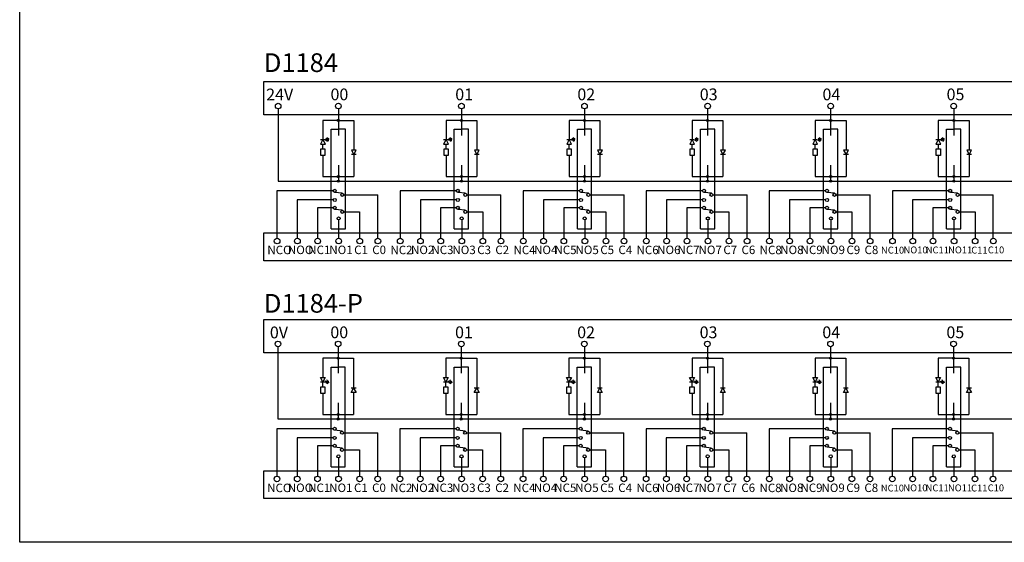
# Model space of a CAD drawing. Units: millimetres. Extents: x 57188 to 57648, y -7941 to -7661.
# Drawn here: x 57188 to 57452, y -7941 to -7801 of the extents above; entities that cross this region are included whole.
import ezdxf

# ---------------------------------------------------------------- set-up
doc = ezdxf.new("R2010")
doc.units = ezdxf.units.MM
doc.styles.get("Standard").update_dxf_attribs({"font": 'txt', "bigfont": 'gbcbig.shx'})
doc.styles.add('字体', font='SimSun.ttf')

# ---------------------------------------------------------------- blocks, each defined once
blk = doc.blocks.new('JF')
for points in [[(8155.5, 3692.2), (8151.1, 3697.9), (8148.5, 3693.5)], [(8158.2, 3696.5), (8153.8, 3702.2), (8151.1, 3697.9)]]:
    blk.add_hatch(color=256).paths.add_polyline_path(points)
for p, q in [((8121.2, 3711.8), (8137.5, 3711.8)), ((8137.5, 3719.9), (8137.5, 3703.8)), ((8152.2, 3711.8), (8137.5, 3719.9)), ((8137.5, 3703.8), (8152.2, 3711.8)), ((8149.8, 3695.7), (8145.6, 3698.4)), ((8152.5, 3700), (8148.1, 3702.9)), ((8152.2, 3719.9), (8152.2, 3703.8))]:
    blk.add_line(p, q)
blk.add_lwpolyline([(8121.2, 3718.6), (8121.2, 3705.1), (8099, 3705.1), (8099, 3718.6)], close=True)
for points in [[(8151.1, 3697.9), (8148.5, 3693.5), (8155.5, 3692.2), (8151.1, 3697.9)], [(8153.8, 3702.2), (8151.1, 3697.9), (8158.2, 3696.5), (8153.8, 3702.2)]]:
    blk.add_lwpolyline(points)

msp = doc.modelspace()

# ---------------------------------------------------------------- hatches: boundary and pattern name
for points in [[(57273.91, -7827.778, 1), (57273.372, -7827.778, 1)], [(57306.866, -7827.778, 1), (57306.327, -7827.778, 1)], [(57339.821, -7827.778, 1), (57339.282, -7827.778, 1)], [(57372.776, -7827.778, 1), (57372.237, -7827.778, 1)], [(57405.731, -7827.778, 1), (57405.192, -7827.778, 1)], [(57438.686, -7827.778, 1), (57438.148, -7827.778, 1)], [(57273.91, -7842.844, 1), (57273.372, -7842.844, 1)], [(57306.866, -7842.844, 1), (57306.327, -7842.844, 1)], [(57339.821, -7842.844, 1), (57339.282, -7842.844, 1)], [(57372.776, -7842.844, 1), (57372.237, -7842.844, 1)], [(57405.731, -7842.844, 1), (57405.192, -7842.844, 1)], [(57438.686, -7842.844, 1), (57438.148, -7842.844, 1)], [(57273.91, -7844.027, 1), (57273.372, -7844.027, 1)], [(57306.866, -7844.027, 1), (57306.327, -7844.027, 1)], [(57339.821, -7844.027, 1), (57339.282, -7844.027, 1)], [(57372.776, -7844.027, 1), (57372.237, -7844.027, 1)], [(57405.731, -7844.027, 1), (57405.192, -7844.027, 1)], [(57438.686, -7844.027, 1), (57438.148, -7844.027, 1)], [(57273.864, -7891.455, 1), (57273.325, -7891.455, 1)], [(57306.819, -7891.455, 1), (57306.28, -7891.455, 1)], [(57339.774, -7891.455, 1), (57339.235, -7891.455, 1)], [(57372.729, -7891.455, 1), (57372.191, -7891.455, 1)], [(57405.685, -7891.455, 1), (57405.146, -7891.455, 1)], [(57438.64, -7891.455, 1), (57438.101, -7891.455, 1)], [(57270.697, -7898.262), (57270.242, -7897.91), (57270.587, -7897.697)], [(57271.042, -7898.05), (57270.587, -7897.697), (57270.932, -7897.485)], [(57303.652, -7898.262), (57303.197, -7897.91), (57303.543, -7897.697)], [(57303.997, -7898.05), (57303.543, -7897.697), (57303.888, -7897.485)], [(57336.607, -7898.262), (57336.153, -7897.91), (57336.498, -7897.697)], [(57336.953, -7898.05), (57336.498, -7897.697), (57336.843, -7897.485)], [(57369.563, -7898.262), (57369.108, -7897.91), (57369.453, -7897.697)], [(57369.908, -7898.05), (57369.453, -7897.697), (57369.798, -7897.485)], [(57402.518, -7898.262), (57402.063, -7897.91), (57402.408, -7897.697)], [(57402.863, -7898.05), (57402.408, -7897.697), (57402.753, -7897.485)], [(57435.473, -7898.262), (57435.018, -7897.91), (57435.363, -7897.697)], [(57435.818, -7898.05), (57435.363, -7897.697), (57435.708, -7897.485)], [(57273.864, -7906.521, 1), (57273.325, -7906.521, 1)], [(57306.819, -7906.521, 1), (57306.28, -7906.521, 1)], [(57339.774, -7906.521, 1), (57339.235, -7906.521, 1)], [(57372.729, -7906.521, 1), (57372.191, -7906.521, 1)], [(57405.685, -7906.521, 1), (57405.146, -7906.521, 1)], [(57438.64, -7906.521, 1), (57438.101, -7906.521, 1)], [(57273.864, -7907.704, 1), (57273.325, -7907.704, 1)], [(57306.819, -7907.704, 1), (57306.28, -7907.704, 1)], [(57339.774, -7907.704, 1), (57339.235, -7907.704, 1)], [(57372.729, -7907.704, 1), (57372.191, -7907.704, 1)], [(57405.685, -7907.704, 1), (57405.146, -7907.704, 1)], [(57438.64, -7907.704, 1), (57438.101, -7907.704, 1)]]:
    msp.add_hatch(color=256).paths.add_polyline_path(points)

# ---------------------------------------------------------------- linework, layer by layer
for p, q in [((57257.512, -7824.697), (57257.512, -7834.362)), ((57273.641, -7824.697), (57273.641, -7831.806)), ((57306.596, -7824.697), (57306.596, -7831.806)), ((57339.551, -7824.697), (57339.551, -7831.806)), ((57372.507, -7824.697), (57372.507, -7831.806)), ((57405.462, -7824.697), (57405.462, -7831.806)), ((57438.417, -7824.697), (57438.417, -7831.806)), ((57273.641, -7827.778), (57269.515, -7827.778)), ((57269.515, -7827.778), (57269.515, -7832.931)), ((57271.734, -7830.178), (57273.641, -7830.178)), ((57271.734, -7856.796), (57271.734, -7830.178)), ((57273.641, -7827.778), (57277.767, -7827.778)), ((57275.548, -7830.178), (57273.641, -7830.178)), ((57275.548, -7856.796), (57275.548, -7830.178)), ((57277.767, -7827.778), (57277.767, -7835.74)), ((57306.596, -7827.778), (57302.47, -7827.778)), ((57302.47, -7827.778), (57302.47, -7832.931)), ((57304.689, -7830.178), (57306.596, -7830.178)), ((57304.689, -7856.796), (57304.689, -7830.178)), ((57306.596, -7827.778), (57310.722, -7827.778)), ((57308.504, -7830.178), (57306.596, -7830.178)), ((57308.504, -7856.796), (57308.504, -7830.178)), ((57310.722, -7827.778), (57310.722, -7835.74)), ((57339.551, -7827.778), (57335.425, -7827.778)), ((57335.425, -7827.778), (57335.425, -7832.931)), ((57337.644, -7830.178), (57339.551, -7830.178)), ((57337.644, -7856.796), (57337.644, -7830.178)), ((57339.551, -7827.778), (57343.677, -7827.778)), ((57341.459, -7830.178), (57339.551, -7830.178)), ((57341.459, -7856.796), (57341.459, -7830.178)), ((57343.677, -7827.778), (57343.677, -7835.74)), ((57372.507, -7827.778), (57368.38, -7827.778)), ((57368.38, -7827.778), (57368.38, -7832.931)), ((57370.599, -7830.178), (57372.507, -7830.178)), ((57370.599, -7856.796), (57370.599, -7830.178)), ((57372.507, -7827.778), (57376.633, -7827.778)), ((57374.414, -7830.178), (57372.507, -7830.178)), ((57374.414, -7856.796), (57374.414, -7830.178)), ((57376.633, -7827.778), (57376.633, -7835.74)), ((57405.462, -7827.778), (57401.336, -7827.778)), ((57401.336, -7827.778), (57401.336, -7832.931)), ((57403.554, -7830.178), (57405.462, -7830.178)), ((57403.554, -7856.796), (57403.554, -7830.178)), ((57405.462, -7827.778), (57409.588, -7827.778)), ((57407.369, -7830.178), (57405.462, -7830.178)), ((57407.369, -7856.796), (57407.369, -7830.178)), ((57409.588, -7827.778), (57409.588, -7835.74)), ((57438.417, -7827.778), (57434.291, -7827.778)), ((57434.291, -7827.778), (57434.291, -7832.931)), ((57436.51, -7830.178), (57438.417, -7830.178)), ((57436.51, -7856.796), (57436.51, -7830.178)), ((57438.417, -7827.778), (57442.543, -7827.778)), ((57440.324, -7830.178), (57438.417, -7830.178)), ((57440.324, -7856.796), (57440.324, -7830.178)), ((57442.543, -7827.778), (57442.543, -7835.74)), ((57257.512, -7834.362), (57257.512, -7844.027)), ((57269.515, -7837.194), (57269.515, -7842.844)), ((57278.413, -7835.74), (57277.122, -7835.74)), ((57277.122, -7835.74), (57277.767, -7836.918)), ((57278.413, -7836.918), (57277.122, -7836.918)), ((57277.767, -7836.918), (57278.413, -7835.74)), ((57277.767, -7836.918), (57277.767, -7842.844)), ((57302.47, -7837.194), (57302.47, -7842.844)), ((57311.368, -7835.74), (57310.077, -7835.74)), ((57310.077, -7835.74), (57310.722, -7836.918)), ((57311.368, -7836.918), (57310.077, -7836.918)), ((57310.722, -7836.918), (57311.368, -7835.74)), ((57310.722, -7836.918), (57310.722, -7842.844)), ((57335.425, -7837.194), (57335.425, -7842.844)), ((57344.323, -7835.74), (57343.032, -7835.74)), ((57343.032, -7835.74), (57343.677, -7836.918)), ((57344.323, -7836.918), (57343.032, -7836.918)), ((57343.677, -7836.918), (57344.323, -7835.74)), ((57343.677, -7836.918), (57343.677, -7842.844)), ((57368.38, -7837.194), (57368.38, -7842.844)), ((57377.278, -7835.74), (57375.987, -7835.74)), ((57375.987, -7835.74), (57376.633, -7836.918)), ((57377.278, -7836.918), (57375.987, -7836.918)), ((57376.633, -7836.918), (57377.278, -7835.74)), ((57376.633, -7836.918), (57376.633, -7842.844)), ((57401.336, -7837.194), (57401.336, -7842.844)), ((57410.233, -7835.74), (57408.942, -7835.74)), ((57408.942, -7835.74), (57409.588, -7836.918)), ((57410.233, -7836.918), (57408.942, -7836.918)), ((57409.588, -7836.918), (57410.233, -7835.74)), ((57409.588, -7836.918), (57409.588, -7842.844)), ((57434.291, -7837.194), (57434.291, -7842.844)), ((57443.188, -7835.74), (57441.897, -7835.74)), ((57441.897, -7835.74), (57442.543, -7836.918)), ((57443.188, -7836.918), (57441.897, -7836.918)), ((57442.543, -7836.918), (57443.188, -7835.74)), ((57442.543, -7836.918), (57442.543, -7842.844)), ((57273.641, -7839.741, -0.004), (57273.641, -7844.027, -0.004)), ((57306.596, -7839.741, -0.004), (57306.596, -7844.027, -0.004)), ((57339.551, -7839.741, -0.004), (57339.551, -7844.027, -0.004)), ((57372.507, -7839.741, -0.004), (57372.507, -7844.027, -0.004)), ((57405.462, -7839.741, -0.004), (57405.462, -7844.027, -0.004)), ((57438.417, -7839.741, -0.004), (57438.417, -7844.027, -0.004)), ((57269.515, -7842.844, 0), (57277.767, -7842.844, -0.001)), ((57302.47, -7842.844, 0), (57310.722, -7842.844, -0.001)), ((57335.425, -7842.844, 0), (57343.677, -7842.844, -0.001)), ((57368.38, -7842.844, 0), (57376.633, -7842.844, -0.001)), ((57401.336, -7842.844, 0), (57409.588, -7842.844, -0.001)), ((57434.291, -7842.844, 0), (57442.543, -7842.844, -0.001)), ((57257.512, -7844.027), (57504.327, -7844.027, -0.004)), ((57272.264, -7846.642), (57257.205, -7846.642)), ((57257.205, -7846.642), (57257.205, -7859.324)), ((57274.673, -7847.303), (57272.732, -7847.051)), ((57275.085, -7847.715), (57284.224, -7847.715)), ((57284.224, -7859.323), (57284.224, -7847.715)), ((57305.219, -7846.642), (57290.16, -7846.642)), ((57290.16, -7846.642), (57290.16, -7859.324)), ((57307.628, -7847.303), (57305.687, -7847.051)), ((57308.04, -7847.715), (57317.179, -7847.715)), ((57317.179, -7859.323), (57317.179, -7847.715)), ((57338.174, -7846.642), (57323.115, -7846.642)), ((57323.115, -7846.642), (57323.115, -7859.324)), ((57340.583, -7847.303), (57338.642, -7847.051)), ((57340.996, -7847.715), (57350.134, -7847.715)), ((57350.134, -7859.323), (57350.134, -7847.715)), ((57371.129, -7846.642), (57356.07, -7846.642)), ((57356.07, -7846.642), (57356.07, -7859.324)), ((57373.538, -7847.303), (57371.598, -7847.051)), ((57373.951, -7847.715), (57383.089, -7847.715)), ((57383.089, -7859.323), (57383.089, -7847.715)), ((57404.084, -7846.642), (57389.025, -7846.642)), ((57389.025, -7846.642), (57389.025, -7859.324)), ((57406.493, -7847.303), (57404.553, -7847.051)), ((57406.906, -7847.715), (57416.044, -7847.715)), ((57416.044, -7859.323), (57416.044, -7847.715)), ((57437.04, -7846.642), (57421.981, -7846.642)), ((57421.981, -7846.642), (57421.981, -7859.324)), ((57439.449, -7847.303), (57437.508, -7847.051)), ((57439.861, -7847.715), (57448.999, -7847.715)), ((57448.999, -7859.323), (57448.999, -7847.715)), ((57272.264, -7849.085), (57262.637, -7849.085)), ((57262.637, -7849.085), (57262.637, -7859.324)), ((57272.264, -7851.198), (57268.069, -7851.198)), ((57268.069, -7851.198), (57268.069, -7859.324)), ((57305.219, -7849.085), (57295.592, -7849.085)), ((57295.592, -7849.085), (57295.592, -7859.324)), ((57305.219, -7851.198), (57301.024, -7851.198)), ((57301.024, -7851.198), (57301.024, -7859.324)), ((57338.174, -7849.085), (57328.547, -7849.085)), ((57328.547, -7849.085), (57328.547, -7859.324)), ((57338.174, -7851.198), (57333.979, -7851.198)), ((57333.979, -7851.198), (57333.979, -7859.324)), ((57371.129, -7849.085), (57361.502, -7849.085)), ((57361.502, -7849.085), (57361.502, -7859.324)), ((57371.129, -7851.198), (57366.935, -7851.198)), ((57366.935, -7851.198), (57366.935, -7859.324)), ((57404.084, -7849.085), (57394.458, -7849.085)), ((57394.458, -7849.085), (57394.458, -7859.324)), ((57404.084, -7851.198), (57399.89, -7851.198)), ((57399.89, -7851.198), (57399.89, -7859.324)), ((57437.04, -7849.085), (57427.413, -7849.085)), ((57427.413, -7849.085), (57427.413, -7859.324)), ((57437.04, -7851.198), (57432.845, -7851.198)), ((57432.845, -7851.198), (57432.845, -7859.324)), ((57274.673, -7851.859), (57272.732, -7851.607)), ((57275.085, -7852.271), (57279.336, -7852.271)), ((57279.336, -7852.271), (57279.336, -7859.324)), ((57307.628, -7851.859), (57305.687, -7851.607)), ((57308.04, -7852.271), (57312.291, -7852.271)), ((57312.291, -7852.271), (57312.291, -7859.324)), ((57340.583, -7851.859), (57338.642, -7851.607)), ((57340.996, -7852.271), (57345.246, -7852.271)), ((57345.246, -7852.271), (57345.246, -7859.324)), ((57373.538, -7851.859), (57371.598, -7851.607)), ((57373.951, -7852.271), (57378.201, -7852.271)), ((57378.201, -7852.271), (57378.201, -7859.324)), ((57406.493, -7851.859), (57404.553, -7851.607)), ((57406.906, -7852.271), (57411.157, -7852.271)), ((57411.157, -7852.271), (57411.157, -7859.324)), ((57439.449, -7851.859), (57437.508, -7851.607)), ((57439.861, -7852.271), (57444.112, -7852.271)), ((57444.112, -7852.271), (57444.112, -7859.324)), ((57273.702, -7854.442), (57273.702, -7859.324)), ((57306.658, -7854.442), (57306.658, -7859.324)), ((57339.613, -7854.442), (57339.613, -7859.324)), ((57372.568, -7854.442), (57372.568, -7859.324)), ((57405.523, -7854.442), (57405.523, -7859.324)), ((57438.478, -7854.442), (57438.478, -7859.324)), ((57271.734, -7856.796), (57275.548, -7856.796)), ((57304.689, -7856.796), (57308.504, -7856.796)), ((57337.644, -7856.796), (57341.459, -7856.796)), ((57370.599, -7856.796), (57374.414, -7856.796)), ((57403.554, -7856.796), (57407.369, -7856.796)), ((57436.51, -7856.796), (57440.324, -7856.796)), ((57257.466, -7888.374), (57257.466, -7898.039)), ((57273.595, -7888.374), (57273.595, -7895.483)), ((57306.55, -7888.374), (57306.55, -7895.483)), ((57339.505, -7888.374), (57339.505, -7895.483)), ((57372.46, -7888.374), (57372.46, -7895.483)), ((57405.415, -7888.374), (57405.415, -7895.483)), ((57438.37, -7888.374), (57438.37, -7895.483)), ((57273.595, -7891.455), (57269.468, -7891.455)), ((57269.468, -7891.455), (57269.468, -7896.608)), ((57273.595, -7891.455), (57277.721, -7891.455)), ((57277.721, -7891.455), (57277.721, -7899.417)), ((57306.55, -7891.455), (57302.424, -7891.455)), ((57302.424, -7891.455), (57302.424, -7896.608)), ((57306.55, -7891.455), (57310.676, -7891.455)), ((57310.676, -7891.455), (57310.676, -7899.417)), ((57339.505, -7891.455), (57335.379, -7891.455)), ((57335.379, -7891.455), (57335.379, -7896.608)), ((57339.505, -7891.455), (57343.631, -7891.455)), ((57343.631, -7891.455), (57343.631, -7899.417)), ((57372.46, -7891.455), (57368.334, -7891.455)), ((57368.334, -7891.455), (57368.334, -7896.608)), ((57372.46, -7891.455), (57376.586, -7891.455)), ((57376.586, -7891.455), (57376.586, -7899.417)), ((57405.415, -7891.455), (57401.289, -7891.455)), ((57401.289, -7891.455), (57401.289, -7896.608)), ((57405.415, -7891.455), (57409.541, -7891.455)), ((57409.541, -7891.455), (57409.541, -7899.417)), ((57438.37, -7891.455), (57434.244, -7891.455)), ((57434.244, -7891.455), (57434.244, -7896.608)), ((57438.37, -7891.455), (57442.496, -7891.455)), ((57442.496, -7891.455), (57442.496, -7899.417)), ((57271.687, -7893.855), (57273.595, -7893.855)), ((57271.687, -7920.473), (57271.687, -7893.855)), ((57275.502, -7893.855), (57273.595, -7893.855)), ((57275.502, -7920.473), (57275.502, -7893.855)), ((57304.642, -7893.855), (57306.55, -7893.855)), ((57304.642, -7920.473), (57304.642, -7893.855)), ((57308.457, -7893.855), (57306.55, -7893.855)), ((57308.457, -7920.473), (57308.457, -7893.855)), ((57337.598, -7893.855), (57339.505, -7893.855)), ((57337.598, -7920.473), (57337.598, -7893.855)), ((57341.412, -7893.855), (57339.505, -7893.855)), ((57341.412, -7920.473), (57341.412, -7893.855)), ((57370.553, -7893.855), (57372.46, -7893.855)), ((57370.553, -7920.473), (57370.553, -7893.855)), ((57374.367, -7893.855), (57372.46, -7893.855)), ((57374.367, -7920.473), (57374.367, -7893.855)), ((57403.508, -7893.855), (57405.415, -7893.855)), ((57403.508, -7920.473), (57403.508, -7893.855)), ((57407.323, -7893.855), (57405.415, -7893.855)), ((57407.323, -7920.473), (57407.323, -7893.855)), ((57436.463, -7893.855), (57438.37, -7893.855)), ((57436.463, -7920.473), (57436.463, -7893.855)), ((57440.278, -7893.855), (57438.37, -7893.855)), ((57440.278, -7920.473), (57440.278, -7893.855)), ((57257.466, -7898.039), (57257.466, -7907.704)), ((57268.823, -7896.608), (57270.114, -7896.608)), ((57269.468, -7897.786), (57268.823, -7896.608)), ((57268.823, -7897.786), (57270.114, -7897.786)), ((57270.114, -7896.608), (57269.468, -7897.786)), ((57269.468, -7899.095), (57269.468, -7897.786)), ((57270.415, -7897.804), (57270.182, -7897.458)), ((57270.76, -7897.591), (57270.547, -7897.259)), ((57301.778, -7896.608), (57303.069, -7896.608)), ((57302.424, -7897.786), (57301.778, -7896.608)), ((57301.778, -7897.786), (57303.069, -7897.786)), ((57303.069, -7896.608), (57302.424, -7897.786)), ((57302.424, -7899.095), (57302.424, -7897.786)), ((57303.37, -7897.804), (57303.137, -7897.458)), ((57303.715, -7897.591), (57303.502, -7897.259)), ((57334.733, -7896.608), (57336.024, -7896.608)), ((57335.379, -7897.786), (57334.733, -7896.608)), ((57334.733, -7897.786), (57336.024, -7897.786)), ((57336.024, -7896.608), (57335.379, -7897.786)), ((57335.379, -7899.095), (57335.379, -7897.786)), ((57336.325, -7897.804), (57336.093, -7897.458)), ((57336.67, -7897.591), (57336.457, -7897.259)), ((57367.688, -7896.608), (57368.979, -7896.608)), ((57368.334, -7897.786), (57367.688, -7896.608)), ((57367.688, -7897.786), (57368.979, -7897.786)), ((57368.979, -7896.608), (57368.334, -7897.786)), ((57368.334, -7899.095), (57368.334, -7897.786)), ((57369.28, -7897.804), (57369.048, -7897.458)), ((57369.625, -7897.591), (57369.412, -7897.259)), ((57400.644, -7896.608), (57401.935, -7896.608)), ((57401.289, -7897.786), (57400.644, -7896.608)), ((57400.644, -7897.786), (57401.935, -7897.786)), ((57401.935, -7896.608), (57401.289, -7897.786)), ((57401.289, -7899.095), (57401.289, -7897.786)), ((57402.235, -7897.804), (57402.003, -7897.458)), ((57402.581, -7897.591), (57402.368, -7897.259)), ((57433.599, -7896.608), (57434.89, -7896.608)), ((57434.244, -7897.786), (57433.599, -7896.608)), ((57433.599, -7897.786), (57434.89, -7897.786)), ((57434.89, -7896.608), (57434.244, -7897.786)), ((57434.244, -7899.095), (57434.244, -7897.786)), ((57435.191, -7897.804), (57434.958, -7897.458)), ((57435.536, -7897.591), (57435.323, -7897.259)), ((57269.468, -7900.871), (57269.468, -7906.521)), ((57277.075, -7900.595), (57277.721, -7899.417)), ((57278.366, -7899.417), (57277.075, -7899.417)), ((57278.366, -7900.595), (57277.075, -7900.595)), ((57277.721, -7899.417), (57278.366, -7900.595)), ((57277.721, -7900.595), (57277.721, -7906.521)), ((57302.424, -7900.871), (57302.424, -7906.521)), ((57310.03, -7900.595), (57310.676, -7899.417)), ((57311.321, -7899.417), (57310.03, -7899.417)), ((57311.321, -7900.595), (57310.03, -7900.595)), ((57310.676, -7899.417), (57311.321, -7900.595)), ((57310.676, -7900.595), (57310.676, -7906.521)), ((57335.379, -7900.871), (57335.379, -7906.521)), ((57342.985, -7900.595), (57343.631, -7899.417)), ((57344.276, -7899.417), (57342.985, -7899.417)), ((57344.276, -7900.595), (57342.985, -7900.595)), ((57343.631, -7899.417), (57344.276, -7900.595)), ((57343.631, -7900.595), (57343.631, -7906.521)), ((57368.334, -7900.871), (57368.334, -7906.521)), ((57375.941, -7900.595), (57376.586, -7899.417)), ((57377.232, -7899.417), (57375.941, -7899.417)), ((57377.232, -7900.595), (57375.941, -7900.595)), ((57376.586, -7899.417), (57377.232, -7900.595)), ((57376.586, -7900.595), (57376.586, -7906.521)), ((57401.289, -7900.871), (57401.289, -7906.521)), ((57408.896, -7900.595), (57409.541, -7899.417)), ((57410.187, -7899.417), (57408.896, -7899.417)), ((57410.187, -7900.595), (57408.896, -7900.595)), ((57409.541, -7899.417), (57410.187, -7900.595)), ((57409.541, -7900.595), (57409.541, -7906.521)), ((57434.244, -7900.871), (57434.244, -7906.521)), ((57441.851, -7900.595), (57442.496, -7899.417)), ((57443.142, -7899.417), (57441.851, -7899.417)), ((57443.142, -7900.595), (57441.851, -7900.595)), ((57442.496, -7899.417), (57443.142, -7900.595)), ((57442.496, -7900.595), (57442.496, -7906.521)), ((57273.595, -7903.418, -0.004), (57273.595, -7907.704, -0.004)), ((57306.55, -7903.418, -0.004), (57306.55, -7907.704, -0.004)), ((57339.505, -7903.418, -0.004), (57339.505, -7907.704, -0.004)), ((57372.46, -7903.418, -0.004), (57372.46, -7907.704, -0.004)), ((57405.415, -7903.418, -0.004), (57405.415, -7907.704, -0.004)), ((57438.37, -7903.418, -0.004), (57438.37, -7907.704, -0.004)), ((57269.468, -7906.521, 0), (57277.721, -7906.521, -0.001)), ((57302.424, -7906.521, 0), (57310.676, -7906.521, -0.001)), ((57335.379, -7906.521, 0), (57343.631, -7906.521, -0.001)), ((57368.334, -7906.521, 0), (57376.586, -7906.521, -0.001)), ((57401.289, -7906.521, 0), (57409.541, -7906.521, -0.001)), ((57434.244, -7906.521, 0), (57442.496, -7906.521, -0.001)), ((57257.466, -7907.704), (57504.281, -7907.704, -0.004)), ((57272.217, -7910.319), (57257.158, -7910.319)), ((57257.158, -7910.319), (57257.158, -7923.001)), ((57274.626, -7910.98), (57272.686, -7910.728)), ((57275.039, -7911.392), (57284.177, -7911.392)), ((57284.177, -7923), (57284.177, -7911.392)), ((57305.172, -7910.319), (57290.113, -7910.319)), ((57290.113, -7910.319), (57290.113, -7923.001)), ((57307.581, -7910.98), (57305.641, -7910.728)), ((57307.994, -7911.392), (57317.132, -7911.392)), ((57317.132, -7923), (57317.132, -7911.392)), ((57338.128, -7910.319), (57323.069, -7910.319)), ((57323.069, -7910.319), (57323.069, -7923.001)), ((57340.537, -7910.98), (57338.596, -7910.728)), ((57340.949, -7911.392), (57350.087, -7911.392)), ((57350.087, -7923), (57350.087, -7911.392)), ((57371.083, -7910.319), (57356.024, -7910.319)), ((57356.024, -7910.319), (57356.024, -7923.001)), ((57373.492, -7910.98), (57371.551, -7910.728)), ((57373.904, -7911.392), (57383.043, -7911.392)), ((57383.043, -7923), (57383.043, -7911.392)), ((57404.038, -7910.319), (57388.979, -7910.319)), ((57388.979, -7910.319), (57388.979, -7923.001)), ((57406.447, -7910.98), (57404.506, -7910.728)), ((57406.859, -7911.392), (57415.998, -7911.392)), ((57415.998, -7923), (57415.998, -7911.392)), ((57436.993, -7910.319), (57421.934, -7910.319)), ((57421.934, -7910.319), (57421.934, -7923.001)), ((57439.402, -7910.98), (57437.461, -7910.728)), ((57439.815, -7911.392), (57448.953, -7911.392)), ((57448.953, -7923), (57448.953, -7911.392)), ((57272.217, -7912.762), (57262.59, -7912.762)), ((57262.59, -7912.762), (57262.59, -7923.001)), ((57305.172, -7912.762), (57295.546, -7912.762)), ((57295.546, -7912.762), (57295.546, -7923.001)), ((57338.128, -7912.762), (57328.501, -7912.762)), ((57328.501, -7912.762), (57328.501, -7923.001)), ((57371.083, -7912.762), (57361.456, -7912.762)), ((57361.456, -7912.762), (57361.456, -7923.001)), ((57404.038, -7912.762), (57394.411, -7912.762)), ((57394.411, -7912.762), (57394.411, -7923.001)), ((57436.993, -7912.762), (57427.366, -7912.762)), ((57427.366, -7912.762), (57427.366, -7923.001)), ((57272.217, -7914.875), (57268.023, -7914.875)), ((57268.023, -7914.875), (57268.023, -7923.001)), ((57274.626, -7915.536), (57272.686, -7915.284)), ((57275.039, -7915.948), (57279.289, -7915.948)), ((57279.289, -7915.948), (57279.289, -7923.001)), ((57305.172, -7914.875), (57300.978, -7914.875)), ((57300.978, -7914.875), (57300.978, -7923.001)), ((57307.581, -7915.536), (57305.641, -7915.284)), ((57307.994, -7915.948), (57312.245, -7915.948)), ((57312.245, -7915.948), (57312.245, -7923.001)), ((57338.128, -7914.875), (57333.933, -7914.875)), ((57333.933, -7914.875), (57333.933, -7923.001)), ((57340.537, -7915.536), (57338.596, -7915.284)), ((57340.949, -7915.948), (57345.2, -7915.948)), ((57345.2, -7915.948), (57345.2, -7923.001)), ((57371.083, -7914.875), (57366.888, -7914.875)), ((57366.888, -7914.875), (57366.888, -7923.001)), ((57373.492, -7915.536), (57371.551, -7915.284)), ((57373.904, -7915.948), (57378.155, -7915.948)), ((57378.155, -7915.948), (57378.155, -7923.001)), ((57404.038, -7914.875), (57399.843, -7914.875)), ((57399.843, -7914.875), (57399.843, -7923.001)), ((57406.447, -7915.536), (57404.506, -7915.284)), ((57406.859, -7915.948), (57411.11, -7915.948)), ((57411.11, -7915.948), (57411.11, -7923.001)), ((57436.993, -7914.875), (57432.798, -7914.875)), ((57432.798, -7914.875), (57432.798, -7923.001)), ((57439.402, -7915.536), (57437.461, -7915.284)), ((57439.815, -7915.948), (57444.065, -7915.948)), ((57444.065, -7915.948), (57444.065, -7923.001)), ((57273.656, -7918.119), (57273.656, -7923.001)), ((57306.611, -7918.119), (57306.611, -7923.001)), ((57339.566, -7918.119), (57339.566, -7923.001)), ((57372.521, -7918.119), (57372.521, -7923.001)), ((57405.477, -7918.119), (57405.477, -7923.001)), ((57438.432, -7918.119), (57438.432, -7923.001)), ((57271.687, -7920.473), (57275.502, -7920.473)), ((57304.642, -7920.473), (57308.457, -7920.473)), ((57337.598, -7920.473), (57341.412, -7920.473)), ((57370.553, -7920.473), (57374.367, -7920.473)), ((57403.508, -7920.473), (57407.323, -7920.473)), ((57436.463, -7920.473), (57440.278, -7920.473))]:
    msp.add_line(p, q)
for points in [[(57188.309, -7660.981), (57648.054, -7660.981), (57648.054, -7940.703), (57188.309, -7940.703)], [(57253.645, -7817.411), (57519.679, -7817.411), (57519.679, -7826.328), (57253.645, -7826.328)], [(57253.716, -7857.884), (57519.718, -7857.884), (57519.718, -7865.337), (57253.716, -7865.337)], [(57253.668, -7881.089), (57519.522, -7881.089), (57519.522, -7890.005), (57253.668, -7890.005)], [(57268.926, -7899.095), (57270.011, -7899.095), (57270.011, -7900.871), (57268.926, -7900.871)], [(57301.881, -7899.095), (57302.966, -7899.095), (57302.966, -7900.871), (57301.881, -7900.871)], [(57334.836, -7899.095), (57335.921, -7899.095), (57335.921, -7900.871), (57334.836, -7900.871)], [(57367.791, -7899.095), (57368.876, -7899.095), (57368.876, -7900.871), (57367.791, -7900.871)], [(57400.747, -7899.095), (57401.832, -7899.095), (57401.832, -7900.871), (57400.747, -7900.871)], [(57433.702, -7899.095), (57434.787, -7899.095), (57434.787, -7900.871), (57433.702, -7900.871)], [(57253.669, -7921.562), (57519.672, -7921.562), (57519.672, -7929.014), (57253.669, -7929.014)]]:
    msp.add_lwpolyline(points, close=True)
for points in [[(57270.242, -7897.91), (57270.587, -7897.697), (57270.697, -7898.262), (57270.242, -7897.91)], [(57270.587, -7897.697), (57270.932, -7897.485), (57271.042, -7898.05), (57270.587, -7897.697)], [(57303.197, -7897.91), (57303.543, -7897.697), (57303.652, -7898.262), (57303.197, -7897.91)], [(57303.543, -7897.697), (57303.888, -7897.485), (57303.997, -7898.05), (57303.543, -7897.697)], [(57336.153, -7897.91), (57336.498, -7897.697), (57336.607, -7898.262), (57336.153, -7897.91)], [(57336.498, -7897.697), (57336.843, -7897.485), (57336.953, -7898.05), (57336.498, -7897.697)], [(57369.108, -7897.91), (57369.453, -7897.697), (57369.563, -7898.262), (57369.108, -7897.91)], [(57369.453, -7897.697), (57369.798, -7897.485), (57369.908, -7898.05), (57369.453, -7897.697)], [(57402.063, -7897.91), (57402.408, -7897.697), (57402.518, -7898.262), (57402.063, -7897.91)], [(57402.408, -7897.697), (57402.753, -7897.485), (57402.863, -7898.05), (57402.408, -7897.697)], [(57435.018, -7897.91), (57435.363, -7897.697), (57435.473, -7898.262), (57435.018, -7897.91)], [(57435.363, -7897.697), (57435.708, -7897.485), (57435.818, -7898.05), (57435.363, -7897.697)]]:
    msp.add_lwpolyline(points)
for centre, radius in [((57257.512, -7823.947), 0.75), ((57273.641, -7823.947), 0.75), ((57306.596, -7823.947), 0.75), ((57339.551, -7823.947), 0.75), ((57372.507, -7823.947), 0.75), ((57405.462, -7823.947), 0.75), ((57438.417, -7823.947), 0.75), ((57273.641, -7827.778), 0.269), ((57306.596, -7827.778), 0.269), ((57339.551, -7827.778), 0.269), ((57372.507, -7827.778), 0.269), ((57405.462, -7827.778), 0.269), ((57438.417, -7827.778), 0.269), ((57273.641, -7842.844, -0.004), 0.269), ((57306.596, -7842.844, -0.004), 0.269), ((57339.551, -7842.844, -0.004), 0.269), ((57372.507, -7842.844, -0.004), 0.269), ((57405.462, -7842.844, -0.004), 0.269), ((57438.417, -7842.844, -0.004), 0.269), ((57273.641, -7844.027, -0.008), 0.269), ((57306.596, -7844.027, -0.008), 0.269), ((57339.551, -7844.027, -0.008), 0.269), ((57372.507, -7844.027, -0.004), 0.269), ((57405.462, -7844.027, -0.008), 0.269), ((57438.417, -7844.027, -0.008), 0.269), ((57272.676, -7846.642), 0.412), ((57272.676, -7849.085), 0.412), ((57274.673, -7847.715), 0.412), ((57305.631, -7846.642), 0.412), ((57305.631, -7849.085), 0.412), ((57307.628, -7847.715), 0.412), ((57338.587, -7846.642), 0.412), ((57338.587, -7849.085), 0.412), ((57340.583, -7847.715), 0.412), ((57371.542, -7846.642), 0.412), ((57371.542, -7849.085), 0.412), ((57373.538, -7847.715), 0.412), ((57404.497, -7846.642), 0.412), ((57404.497, -7849.085), 0.412), ((57406.493, -7847.715), 0.412), ((57437.452, -7846.642), 0.412), ((57437.452, -7849.085), 0.412), ((57439.449, -7847.715), 0.412), ((57272.676, -7851.198), 0.412), ((57305.631, -7851.198), 0.412), ((57338.587, -7851.198), 0.412), ((57371.542, -7851.198), 0.412), ((57404.497, -7851.198), 0.412), ((57437.452, -7851.198), 0.412), ((57273.702, -7854.03), 0.412), ((57274.673, -7852.271), 0.412), ((57306.658, -7854.03), 0.412), ((57307.628, -7852.271), 0.412), ((57339.613, -7854.03), 0.412), ((57340.583, -7852.271), 0.412), ((57372.568, -7854.03), 0.412), ((57373.538, -7852.271), 0.412), ((57405.523, -7854.03), 0.412), ((57406.493, -7852.271), 0.412), ((57438.478, -7854.03), 0.412), ((57439.449, -7852.271), 0.412), ((57257.244, -7860.073), 0.75), ((57257.244, -7860.073), 0.75), ((57262.676, -7860.073), 0.75), ((57262.676, -7860.073), 0.75), ((57268.108, -7860.073), 0.75), ((57268.108, -7860.073), 0.75), ((57273.741, -7860.073), 0.75), ((57273.741, -7860.073), 0.75), ((57279.375, -7860.073), 0.75), ((57279.375, -7860.073), 0.75), ((57284.224, -7860.073), 0.75), ((57284.224, -7860.073), 0.75), ((57290.199, -7860.073), 0.75), ((57290.199, -7860.073), 0.75), ((57295.631, -7860.073), 0.75), ((57295.631, -7860.073), 0.75), ((57301.063, -7860.073), 0.75), ((57301.063, -7860.073), 0.75), ((57306.696, -7860.073), 0.75), ((57306.696, -7860.073), 0.75), ((57312.33, -7860.073), 0.75), ((57312.33, -7860.073), 0.75), ((57317.179, -7860.073), 0.75), ((57317.179, -7860.073), 0.75), ((57323.154, -7860.073), 0.75), ((57323.154, -7860.073), 0.75), ((57328.586, -7860.073), 0.75), ((57328.586, -7860.073), 0.75), ((57334.018, -7860.073), 0.75), ((57334.018, -7860.073), 0.75), ((57339.652, -7860.073), 0.75), ((57339.652, -7860.073), 0.75), ((57345.285, -7860.073), 0.75), ((57345.285, -7860.073), 0.75), ((57350.134, -7860.073), 0.75), ((57350.134, -7860.073), 0.75), ((57356.109, -7860.073), 0.75), ((57356.109, -7860.073), 0.75), ((57361.541, -7860.073), 0.75), ((57361.541, -7860.073), 0.75), ((57366.973, -7860.073), 0.75), ((57366.973, -7860.073), 0.75), ((57372.607, -7860.073), 0.75), ((57372.607, -7860.073), 0.75), ((57378.24, -7860.073), 0.75), ((57378.24, -7860.073), 0.75), ((57383.089, -7860.073), 0.75), ((57383.089, -7860.073), 0.75), ((57389.064, -7860.073), 0.75), ((57389.064, -7860.073), 0.75), ((57394.496, -7860.073), 0.75), ((57394.496, -7860.073), 0.75), ((57399.928, -7860.073), 0.75), ((57399.928, -7860.073), 0.75), ((57405.562, -7860.073), 0.75), ((57405.562, -7860.073), 0.75), ((57411.195, -7860.073), 0.75), ((57411.195, -7860.073), 0.75), ((57416.044, -7860.073), 0.75), ((57416.044, -7860.073), 0.75), ((57422.019, -7860.073), 0.75), ((57422.019, -7860.073), 0.75), ((57427.452, -7860.073), 0.75), ((57427.452, -7860.073), 0.75), ((57432.884, -7860.073), 0.75), ((57432.884, -7860.073), 0.75), ((57438.517, -7860.073), 0.75), ((57438.517, -7860.073), 0.75), ((57444.15, -7860.073), 0.75), ((57444.15, -7860.073), 0.75), ((57448.999, -7860.073), 0.75), ((57448.999, -7860.073), 0.75), ((57257.466, -7887.624), 0.75), ((57273.595, -7887.624), 0.75), ((57306.55, -7887.624), 0.75), ((57339.505, -7887.624), 0.75), ((57372.46, -7887.624), 0.75), ((57405.415, -7887.624), 0.75), ((57438.37, -7887.624), 0.75), ((57273.595, -7891.455), 0.269), ((57306.55, -7891.455), 0.269), ((57339.505, -7891.455), 0.269), ((57372.46, -7891.455), 0.269), ((57405.415, -7891.455), 0.269), ((57438.37, -7891.455), 0.269), ((57273.595, -7906.521, -0.004), 0.269), ((57306.55, -7906.521, -0.004), 0.269), ((57339.505, -7906.521, -0.004), 0.269), ((57372.46, -7906.521, -0.004), 0.269), ((57405.415, -7906.521, -0.004), 0.269), ((57438.37, -7906.521, -0.004), 0.269), ((57273.595, -7907.704, -0.008), 0.269), ((57306.55, -7907.704, -0.008), 0.269), ((57339.505, -7907.704, -0.008), 0.269), ((57372.46, -7907.704, -0.004), 0.269), ((57405.415, -7907.704, -0.008), 0.269), ((57438.37, -7907.704, -0.008), 0.269), ((57272.63, -7910.319), 0.412), ((57274.626, -7911.392), 0.412), ((57305.585, -7910.319), 0.412), ((57307.581, -7911.392), 0.412), ((57338.54, -7910.319), 0.412), ((57340.537, -7911.392), 0.412), ((57371.495, -7910.319), 0.412), ((57373.492, -7911.392), 0.412), ((57404.45, -7910.319), 0.412), ((57406.447, -7911.392), 0.412), ((57437.406, -7910.319), 0.412), ((57439.402, -7911.392), 0.412), ((57272.63, -7912.762), 0.412), ((57272.63, -7914.875), 0.412), ((57305.585, -7912.762), 0.412), ((57305.585, -7914.875), 0.412), ((57338.54, -7912.762), 0.412), ((57338.54, -7914.875), 0.412), ((57371.495, -7912.762), 0.412), ((57371.495, -7914.875), 0.412), ((57404.45, -7912.762), 0.412), ((57404.45, -7914.875), 0.412), ((57437.406, -7912.762), 0.412), ((57437.406, -7914.875), 0.412), ((57273.656, -7917.707), 0.412), ((57274.626, -7915.948), 0.412), ((57306.611, -7917.707), 0.412), ((57307.581, -7915.948), 0.412), ((57339.566, -7917.707), 0.412), ((57340.537, -7915.948), 0.412), ((57372.521, -7917.707), 0.412), ((57373.492, -7915.948), 0.412), ((57405.477, -7917.707), 0.412), ((57406.447, -7915.948), 0.412), ((57438.432, -7917.707), 0.412), ((57439.402, -7915.948), 0.412), ((57257.197, -7923.75), 0.75), ((57257.197, -7923.75), 0.75), ((57262.629, -7923.75), 0.75), ((57262.629, -7923.75), 0.75), ((57268.061, -7923.75), 0.75), ((57268.061, -7923.75), 0.75), ((57273.695, -7923.75), 0.75), ((57273.695, -7923.75), 0.75), ((57279.328, -7923.75), 0.75), ((57279.328, -7923.75), 0.75), ((57284.177, -7923.75), 0.75), ((57284.177, -7923.75), 0.75), ((57290.152, -7923.75), 0.75), ((57290.152, -7923.75), 0.75), ((57295.584, -7923.75), 0.75), ((57295.584, -7923.75), 0.75), ((57301.016, -7923.75), 0.75), ((57301.016, -7923.75), 0.75), ((57306.65, -7923.75), 0.75), ((57306.65, -7923.75), 0.75), ((57312.283, -7923.75), 0.75), ((57312.283, -7923.75), 0.75), ((57317.132, -7923.75), 0.75), ((57317.132, -7923.75), 0.75), ((57323.107, -7923.75), 0.75), ((57323.107, -7923.75), 0.75), ((57328.539, -7923.75), 0.75), ((57328.539, -7923.75), 0.75), ((57333.972, -7923.75), 0.75), ((57333.972, -7923.75), 0.75), ((57339.605, -7923.75), 0.75), ((57339.605, -7923.75), 0.75), ((57345.238, -7923.75), 0.75), ((57345.238, -7923.75), 0.75), ((57350.087, -7923.75), 0.75), ((57350.087, -7923.75), 0.75), ((57356.063, -7923.75), 0.75), ((57356.063, -7923.75), 0.75), ((57361.495, -7923.75), 0.75), ((57361.495, -7923.75), 0.75), ((57366.927, -7923.75), 0.75), ((57366.927, -7923.75), 0.75), ((57372.56, -7923.75), 0.75), ((57372.56, -7923.75), 0.75), ((57378.194, -7923.75), 0.75), ((57378.194, -7923.75), 0.75), ((57383.043, -7923.75), 0.75), ((57383.043, -7923.75), 0.75), ((57389.018, -7923.75), 0.75), ((57389.018, -7923.75), 0.75), ((57394.45, -7923.75), 0.75), ((57394.45, -7923.75), 0.75), ((57399.882, -7923.75), 0.75), ((57399.882, -7923.75), 0.75), ((57405.515, -7923.75), 0.75), ((57405.515, -7923.75), 0.75), ((57411.149, -7923.75), 0.75), ((57411.149, -7923.75), 0.75), ((57415.998, -7923.75), 0.75), ((57415.998, -7923.75), 0.75), ((57421.973, -7923.75), 0.75), ((57421.973, -7923.75), 0.75), ((57427.405, -7923.75), 0.75), ((57427.405, -7923.75), 0.75), ((57432.837, -7923.75), 0.75), ((57432.837, -7923.75), 0.75), ((57438.471, -7923.75), 0.75), ((57438.471, -7923.75), 0.75), ((57444.104, -7923.75), 0.75), ((57444.104, -7923.75), 0.75), ((57448.953, -7923.75), 0.75), ((57448.953, -7923.75), 0.75)]:
    msp.add_circle(centre, radius)

# ---------------------------------------------------------------- block references
at = {"xscale": 0.08000000000010915, "yscale": 0.08000000000010915, "zscale": 0.08000000000010915, "rotation": 90}
for p in [(57566.463, -8485.111), (57599.418, -8485.111), (57632.373, -8485.111), (57665.328, -8485.111), (57698.284, -8485.111), (57731.239, -8485.111)]:
    msp.add_blockref('JF', p, dxfattribs=at)

# ---------------------------------------------------------------- texts
at = {"linetype": 'ByBlock', "lineweight": -3, "char_height": 5, "attachment_point": 1, "style": '字体'}
for s, insert in [('D1184', (57253.701, -7809.836)), ('D1184-P', (57253.701, -7874.254))]:
    msp.add_mtext_dynamic_manual_height_columns(s, width=13.39284, gutter_width=12.5, heights=[0], dxfattribs=dict(at, insert=insert))
at = {"attachment_point": 1}
for s, insert, char_height, width in [('{\\f@FangSong|b0|i0|c0|p49;24V}', (57254.301, -7819.287), 3.15187, 110.78899), ('{\\f@FangSong|b0|i0|c134|p49;00}', (57271.534, -7819.253), 3.15187, 110.78899), ('{\\f@FangSong|b0|i0|c134|p49;0\\f@FangSong|b0|i0|c0|p49;1}', (57304.939, -7819.253), 3.15187, 110.78899), ('{\\f@FangSong|b0|i0|c134|p49;0\\f@FangSong|b0|i0|c0|p49;2}', (57337.635, -7819.253), 3.15187, 110.78899), ('{\\f@FangSong|b0|i0|c134|p49;0\\f@FangSong|b0|i0|c0|p49;3}', (57370.418, -7819.253), 3.15187, 110.78899), ('{\\f@FangSong|b0|i0|c134|p49;0\\f@FangSong|b0|i0|c0|p49;4}', (57403.271, -7819.253), 3.15187, 110.78899), ('{\\f@FangSong|b0|i0|c134|p49;0\\f@FangSong|b0|i0|c0|p49;5}', (57436.501, -7819.253), 3.15187, 110.78899), ('{\\f@FangSong|b0|i0|c0|p49;NCO}', (57254.619, -7861.329), 2.26935, 79.76807), ('{\\f@FangSong|b0|i0|c0|p49;NOO}', (57260.133, -7861.302), 2.26935, 79.76807), ('{\\f@FangSong|b0|i0|c0|p49;NC1}', (57265.584, -7861.303), 2.26935, 79.76807), ('{\\f@FangSong|b0|i0|c0|p49;NO1}', (57271.218, -7861.303), 2.26935, 79.76807), ('{\\f@FangSong|b0|i0|c0|p49;C1}', (57277.868, -7861.303), 2.26935, 79.76807), ('{\\f@FangSong|b0|i0|c0|p49;C0}', (57282.717, -7861.303), 2.26935, 79.76807), ('{\\f@FangSong|b0|i0|c0|p49;NC2}', (57287.574, -7861.329), 2.26935, 79.76807), ('{\\f@FangSong|b0|i0|c0|p49;NO2}', (57293.088, -7861.302), 2.26935, 79.76807), ('{\\f@FangSong|b0|i0|c0|p49;NC3}', (57298.539, -7861.303), 2.26935, 79.76807), ('{\\f@FangSong|b0|i0|c0|p49;NO3}', (57304.173, -7861.303), 2.26935, 79.76807), ('{\\f@FangSong|b0|i0|c0|p49;C3}', (57310.823, -7861.303), 2.26935, 79.76807), ('{\\f@FangSong|b0|i0|c0|p49;C2}', (57315.672, -7861.303), 2.26935, 79.76807), ('{\\f@FangSong|b0|i0|c0|p49;NC4}', (57320.53, -7861.329), 2.26935, 79.76807), ('{\\f@FangSong|b0|i0|c0|p49;NO4}', (57326.043, -7861.302), 2.26935, 79.76807), ('{\\f@FangSong|b0|i0|c0|p49;NC5}', (57331.495, -7861.303), 2.26935, 79.76807), ('{\\f@FangSong|b0|i0|c0|p49;NO5}', (57337.128, -7861.303), 2.26935, 79.76807), ('{\\f@FangSong|b0|i0|c0|p49;C5}', (57343.779, -7861.303), 2.26935, 79.76807), ('{\\f@FangSong|b0|i0|c0|p49;C4}', (57348.627, -7861.303), 2.26935, 79.76807), ('{\\f@FangSong|b0|i0|c0|p49;NC6}', (57353.485, -7861.329), 2.26935, 79.76807), ('{\\f@FangSong|b0|i0|c0|p49;NO6}', (57358.998, -7861.302), 2.26935, 79.76807), ('{\\f@FangSong|b0|i0|c0|p49;NC7}', (57364.45, -7861.303), 2.26935, 79.76807), ('{\\f@FangSong|b0|i0|c0|p49;NO7}', (57370.083, -7861.303), 2.26935, 79.76807), ('{\\f@FangSong|b0|i0|c0|p49;C7}', (57376.734, -7861.303), 2.26935, 79.76807), ('{\\f@FangSong|b0|i0|c0|p49;C6}', (57381.583, -7861.303), 2.26935, 79.76807), ('{\\f@FangSong|b0|i0|c0|p49;NC8}', (57386.44, -7861.329), 2.26935, 79.76807), ('{\\f@FangSong|b0|i0|c0|p49;NO8}', (57391.954, -7861.302), 2.26935, 79.76807), ('{\\f@FangSong|b0|i0|c0|p49;NC9}', (57397.405, -7861.303), 2.26935, 79.76807), ('{\\f@FangSong|b0|i0|c0|p49;NO9}', (57403.038, -7861.303), 2.26935, 79.76807), ('{\\f@FangSong|b0|i0|c0|p49;C9}', (57409.689, -7861.303), 2.26935, 79.76807), ('{\\f@FangSong|b0|i0|c0|p49;C8}', (57414.538, -7861.303), 2.26935, 79.76807), ('{\\f@FangSong|b0|i0|c0|p49;NC10}', (57418.942, -7861.592), 1.83817, 64.61214), ('{\\f@FangSong|b0|i0|c0|p49;NO10}', (57424.97, -7861.539), 1.83817, 64.61214), ('{\\f@FangSong|b0|i0|c0|p49;NC11}', (57430.929, -7861.547), 1.83817, 64.61214), ('{\\f@FangSong|b0|i0|c0|p49;NO11}', (57436.919, -7861.539), 1.83817, 64.61214), ('{\\f@FangSong|b0|i0|c0|p49;C11}', (57443.107, -7861.589), 1.83817, 64.61214), ('{\\f@FangSong|b0|i0|c0|p49;C10}', (57447.553, -7861.535), 1.83817, 64.61214), ('{\\f@FangSong|b0|i0|c134|p49;0\\f@FangSong|b0|i0|c0|p49;V}', (57255.297, -7882.964), 3.15187, 109.52038), ('{\\f@FangSong|b0|i0|c134|p49;00}', (57271.488, -7882.931), 3.15187, 110.78899), ('{\\f@FangSong|b0|i0|c134|p49;0\\f@FangSong|b0|i0|c0|p49;1}', (57304.892, -7882.931), 3.15187, 110.78899), ('{\\f@FangSong|b0|i0|c134|p49;0\\f@FangSong|b0|i0|c0|p49;2}', (57337.589, -7882.931), 3.15187, 110.78899), ('{\\f@FangSong|b0|i0|c134|p49;0\\f@FangSong|b0|i0|c0|p49;3}', (57370.371, -7882.931), 3.15187, 110.78899), ('{\\f@FangSong|b0|i0|c134|p49;0\\f@FangSong|b0|i0|c0|p49;4}', (57403.225, -7882.931), 3.15187, 110.78899), ('{\\f@FangSong|b0|i0|c134|p49;0\\f@FangSong|b0|i0|c0|p49;5}', (57436.454, -7882.931), 3.15187, 110.78899), ('{\\f@FangSong|b0|i0|c0|p49;NCO}', (57254.573, -7925.006), 2.26935, 79.76807), ('{\\f@FangSong|b0|i0|c0|p49;NOO}', (57260.086, -7924.979), 2.26935, 79.76807), ('{\\f@FangSong|b0|i0|c0|p49;NC1}', (57265.538, -7924.98), 2.26935, 79.76807), ('{\\f@FangSong|b0|i0|c0|p49;NO1}', (57271.171, -7924.98), 2.26935, 79.76807), ('{\\f@FangSong|b0|i0|c0|p49;C1}', (57277.822, -7924.98), 2.26935, 79.76807), ('{\\f@FangSong|b0|i0|c0|p49;C0}', (57282.671, -7924.98), 2.26935, 79.76807), ('{\\f@FangSong|b0|i0|c0|p49;NC2}', (57287.528, -7925.006), 2.26935, 79.76807), ('{\\f@FangSong|b0|i0|c0|p49;NO2}', (57293.042, -7924.979), 2.26935, 79.76807), ('{\\f@FangSong|b0|i0|c0|p49;NC3}', (57298.493, -7924.98), 2.26935, 79.76807), ('{\\f@FangSong|b0|i0|c0|p49;NO3}', (57304.126, -7924.98), 2.26935, 79.76807), ('{\\f@FangSong|b0|i0|c0|p49;C3}', (57310.777, -7924.98), 2.26935, 79.76807), ('{\\f@FangSong|b0|i0|c0|p49;C2}', (57315.626, -7924.98), 2.26935, 79.76807), ('{\\f@FangSong|b0|i0|c0|p49;NC4}', (57320.483, -7925.006), 2.26935, 79.76807), ('{\\f@FangSong|b0|i0|c0|p49;NO4}', (57325.997, -7924.979), 2.26935, 79.76807), ('{\\f@FangSong|b0|i0|c0|p49;NC5}', (57331.448, -7924.98), 2.26935, 79.76807), ('{\\f@FangSong|b0|i0|c0|p49;NO5}', (57337.081, -7924.98), 2.26935, 79.76807), ('{\\f@FangSong|b0|i0|c0|p49;C5}', (57343.732, -7924.98), 2.26935, 79.76807), ('{\\f@FangSong|b0|i0|c0|p49;C4}', (57348.581, -7924.98), 2.26935, 79.76807), ('{\\f@FangSong|b0|i0|c0|p49;NC6}', (57353.438, -7925.006), 2.26935, 79.76807), ('{\\f@FangSong|b0|i0|c0|p49;NO6}', (57358.952, -7924.979), 2.26935, 79.76807), ('{\\f@FangSong|b0|i0|c0|p49;NC7}', (57364.403, -7924.98), 2.26935, 79.76807), ('{\\f@FangSong|b0|i0|c0|p49;NO7}', (57370.037, -7924.98), 2.26935, 79.76807), ('{\\f@FangSong|b0|i0|c0|p49;C7}', (57376.687, -7924.98), 2.26935, 79.76807), ('{\\f@FangSong|b0|i0|c0|p49;C6}', (57381.536, -7924.98), 2.26935, 79.76807), ('{\\f@FangSong|b0|i0|c0|p49;NC8}', (57386.393, -7925.006), 2.26935, 79.76807), ('{\\f@FangSong|b0|i0|c0|p49;NO8}', (57391.907, -7924.979), 2.26935, 79.76807), ('{\\f@FangSong|b0|i0|c0|p49;NC9}', (57397.358, -7924.98), 2.26935, 79.76807), ('{\\f@FangSong|b0|i0|c0|p49;NO9}', (57402.992, -7924.98), 2.26935, 79.76807), ('{\\f@FangSong|b0|i0|c0|p49;C9}', (57409.642, -7924.98), 2.26935, 79.76807), ('{\\f@FangSong|b0|i0|c0|p49;C8}', (57414.491, -7924.98), 2.26935, 79.76807), ('{\\f@FangSong|b0|i0|c0|p49;NC10}', (57418.896, -7925.269), 1.83817, 64.61214), ('{\\f@FangSong|b0|i0|c0|p49;NO10}', (57424.924, -7925.216), 1.83817, 64.61214), ('{\\f@FangSong|b0|i0|c0|p49;NC11}', (57430.882, -7925.224), 1.83817, 64.61214), ('{\\f@FangSong|b0|i0|c0|p49;NO11}', (57436.873, -7925.216), 1.83817, 64.61214), ('{\\f@FangSong|b0|i0|c0|p49;C11}', (57443.06, -7925.266), 1.83817, 64.61214), ('{\\f@FangSong|b0|i0|c0|p49;C10}', (57447.506, -7925.212), 1.83817, 64.61214)]:
    msp.add_mtext(s, dxfattribs=dict(at, insert=insert, char_height=char_height, width=width))

doc.saveas('drawing.dxf')
